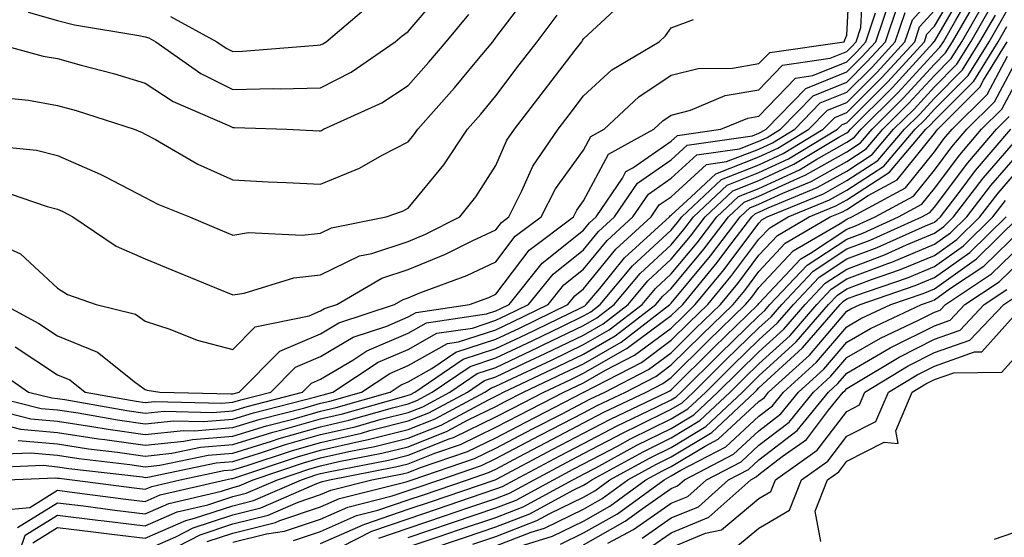
# Model space of a CAD drawing. Units: inches. Extents: x 1000163 to 1002803, y 7242458 to 7245098.
# Drawn here: x 1000914 to 1001026, y 7244505 to 7244564 of the extents above; entities that cross this region are included whole.
import ezdxf

# ---------------------------------------------------------------- set-up
doc = ezdxf.new("R2010")
doc.units = ezdxf.units.IN
doc.header["$MEASUREMENT"] = 0
doc.layers.add('Contour_10007242', color=7, linetype='Continuous', true_color=0x061411)

msp = doc.modelspace()

# ---------------------------------------------------------------- linework, layer by layer
at = {"layer": 'Contour_10007242'}
for points in [[(1000911.91, 7244531.92, 3071), (1000915.9, 7244529.77, 3071), (1000918.05, 7244528.34, 3071), (1000922.6, 7244526.47, 3071), (1000926.95, 7244523.02, 3071), (1000928.05, 7244522.23, 3071), (1000928.28, 7244522.15, 3071), (1000929.72, 7244521.92, 3071), (1000937.84, 7244521.71, 3071), (1000938.05, 7244521.72, 3071), (1000938.2, 7244521.77, 3071), (1000938.77, 7244521.92, 3071), (1000943.39, 7244526.58, 3071), (1000948.05, 7244528.59, 3071), (1000950.14, 7244529.83, 3071), (1000956.47, 7244531.92, 3071), (1000957.46, 7244532.51, 3071), (1000958.05, 7244532.7, 3071), (1000959.37, 7244533.24, 3071), (1000964.73, 7244535.24, 3071), (1000968.05, 7244536.79, 3071), (1000970.26, 7244539.71, 3071), (1000973.2, 7244541.92, 3071), (1000974.84, 7244545.13, 3071), (1000978.05, 7244549.52, 3071), (1000978.88, 7244551.09, 3071), (1000980.39, 7244551.92, 3071), (1000984.33, 7244555.64, 3071), (1000988.05, 7244558.08, 3071), (1000991.1, 7244558.87, 3071), (1000995.02, 7244558.89, 3071), (1000998.05, 7244559.42, 3071), (1000999.27, 7244560.7, 3071), (1001007.76, 7244561.92, 3071), (1001007.84, 7244562.13, 3071), (1001008.05, 7244562.67, 3071), (1001008.52, 7244571.45, 3071)], [(1000913.23, 7244527.1, 3070), (1000918.05, 7244523.89, 3070), (1000919.46, 7244523.33, 3070), (1000921.21, 7244521.92, 3070), (1000927.02, 7244520.89, 3070), (1000928.05, 7244520.75, 3070), (1000929.11, 7244520.86, 3070), (1000936.79, 7244520.66, 3070), (1000938.05, 7244520.76, 3070), (1000938.94, 7244521.03, 3070), (1000942.38, 7244521.92, 3070), (1000945.2, 7244524.77, 3070), (1000948.05, 7244526, 3070), (1000951.76, 7244528.21, 3070), (1000955.6, 7244529.47, 3070), (1000958.05, 7244530.51, 3070), (1000958.95, 7244531.02, 3070), (1000965.04, 7244531.92, 3070), (1000967.23, 7244532.74, 3070), (1000968.05, 7244533.12, 3070), (1000971.84, 7244538.13, 3070), (1000976.89, 7244541.92, 3070), (1000977.28, 7244542.69, 3070), (1000978.05, 7244543.74, 3070), (1000980.88, 7244549.09, 3070), (1000986.04, 7244551.92, 3070), (1000987.07, 7244552.9, 3070), (1000988.05, 7244553.53, 3070), (1000990.24, 7244554.11, 3070), (1000994.21, 7244555.76, 3070), (1000998.05, 7244556.42, 3070), (1001000.74, 7244559.23, 3070), (1001006.15, 7244560.02, 3070), (1001008.05, 7244560.79, 3070), (1001008.62, 7244561.35, 3070), (1001009.13, 7244561.92, 3070), (1001009.68, 7244563.55, 3070), (1001010.02, 7244569.95, 3070)], [(1000909.42, 7244513.29, 3063), (1000916.4, 7244513.57, 3063), (1000918.05, 7244513.41, 3063), (1000919.35, 7244513.22, 3063), (1000927.73, 7244512.24, 3063), (1000928.05, 7244512.19, 3063), (1000928.35, 7244512.22, 3063), (1000936.13, 7244513.84, 3063), (1000938.05, 7244514.01, 3063), (1000941.07, 7244514.94, 3063), (1000944.04, 7244515.93, 3063), (1000948.05, 7244517.09, 3063), (1000951.99, 7244517.98, 3063), (1000954.95, 7244518.82, 3063), (1000958.05, 7244519.61, 3063), (1000959.71, 7244520.26, 3063), (1000962.8, 7244521.92, 3063), (1000965.92, 7244524.05, 3063), (1000968.05, 7244524.74, 3063), (1000972.91, 7244527.06, 3063), (1000973.44, 7244527.31, 3063), (1000978.05, 7244529.53, 3063), (1000979.57, 7244530.4, 3063), (1000981.54, 7244531.92, 3063), (1000984.5, 7244535.47, 3063), (1000988.05, 7244538.75, 3063), (1000989.49, 7244540.48, 3063), (1000990.59, 7244541.92, 3063), (1000994.42, 7244545.55, 3063), (1000998.05, 7244546.97, 3063), (1001001.43, 7244548.54, 3063), (1001007.01, 7244551.92, 3063), (1001007.52, 7244552.45, 3063), (1001008.05, 7244552.66, 3063), (1001012.69, 7244557.28, 3063), (1001016.93, 7244561.92, 3063), (1001017.21, 7244562.76, 3063), (1001018.05, 7244563.7, 3063), (1001021.09, 7244568.88, 3063)], [(1000929.06, 7244502.93, 3056), (1000934.32, 7244505.65, 3056), (1000938.05, 7244506.88, 3056), (1000942.08, 7244507.89, 3056), (1000945.5, 7244509.37, 3056), (1000948.05, 7244510.23, 3056), (1000949.22, 7244510.75, 3056), (1000953.89, 7244511.92, 3056), (1000957.38, 7244512.59, 3056), (1000958.05, 7244512.76, 3056), (1000959.45, 7244513.32, 3056), (1000964.82, 7244515.15, 3056), (1000968.05, 7244516.71, 3056), (1000971.46, 7244518.51, 3056), (1000978.01, 7244521.88, 3056), (1000978.05, 7244521.9, 3056), (1000978.06, 7244521.91, 3056), (1000978.09, 7244521.92, 3056), (1000984.65, 7244525.32, 3056), (1000988.05, 7244527.84, 3056), (1000990.1, 7244529.87, 3056), (1000992.22, 7244531.92, 3056), (1000994.85, 7244535.12, 3056), (1000998.05, 7244539.37, 3056), (1000999.28, 7244540.69, 3056), (1001001.38, 7244541.92, 3056), (1001006.11, 7244543.86, 3056), (1001008.05, 7244544.97, 3056), (1001012.27, 7244547.7, 3056), (1001015.87, 7244551.92, 3056), (1001016.97, 7244553, 3056), (1001018.05, 7244554.21, 3056), (1001021.9, 7244558.07, 3056), (1001024.29, 7244561.92, 3056), (1001025.67, 7244564.3, 3056), (1001028.05, 7244568.58, 3056)], [(1000911.52, 7244508.45, 3061), (1000914.9, 7244508.77, 3061), (1000918.05, 7244510.72, 3061), (1000919.42, 7244510.55, 3061), (1000925.84, 7244509.71, 3061), (1000928.05, 7244509.45, 3061), (1000929.77, 7244510.2, 3061), (1000937.22, 7244511.92, 3061), (1000937.9, 7244512.07, 3061), (1000938.05, 7244512.08, 3061), (1000938.27, 7244512.14, 3061), (1000945.42, 7244514.55, 3061), (1000948.05, 7244515.3, 3061), (1000952.42, 7244516.3, 3061), (1000953.47, 7244516.5, 3061), (1000958.05, 7244517.65, 3061), (1000961.11, 7244518.86, 3061), (1000966.79, 7244521.92, 3061), (1000967.54, 7244522.43, 3061), (1000968.05, 7244522.59, 3061), (1000969.34, 7244523.21, 3061), (1000974.39, 7244525.58, 3061), (1000978.05, 7244527.35, 3061), (1000980.95, 7244529.02, 3061), (1000984.72, 7244531.92, 3061), (1000986.23, 7244533.74, 3061), (1000988.05, 7244535.42, 3061), (1000991, 7244538.97, 3061), (1000993.25, 7244541.92, 3061), (1000995.71, 7244544.26, 3061), (1000998.05, 7244545.17, 3061), (1001002.66, 7244547.31, 3061), (1001004.64, 7244548.51, 3061), (1001008.05, 7244550.44, 3061), (1001008.95, 7244551.02, 3061), (1001009.72, 7244551.92, 3061), (1001013.9, 7244556.07, 3061), (1001018.05, 7244560.65, 3061), (1001018.68, 7244561.29, 3061), (1001019.08, 7244561.92, 3061), (1001020.49, 7244564.36, 3061), (1001022.38, 7244567.59, 3061)], [(1000911.68, 7244555.55, 3075), (1000914.74, 7244555.23, 3075), (1000918.05, 7244554.65, 3075), (1000920.19, 7244554.06, 3075), (1000926.79, 7244551.92, 3075), (1000927.7, 7244551.57, 3075), (1000928.05, 7244551.38, 3075), (1000929.21, 7244550.76, 3075), (1000934.07, 7244547.94, 3075), (1000938.05, 7244546.14, 3075), (1000942.07, 7244545.94, 3075), (1000944.13, 7244545.84, 3075), (1000948.05, 7244545.64, 3075), (1000952.48, 7244547.49, 3075), (1000955.09, 7244548.96, 3075), (1000958.05, 7244550.47, 3075), (1000958.69, 7244551.28, 3075), (1000959.13, 7244551.92, 3075), (1000963.32, 7244556.65, 3075), (1000965.86, 7244559.73, 3075), (1000967.68, 7244561.92, 3075), (1000968.05, 7244562.38, 3075), (1000972.16, 7244567.81, 3075)], [(1000912.28, 7244511.92, 3062), (1000917.83, 7244512.14, 3062), (1000918.05, 7244512.12, 3062), (1000918.23, 7244512.1, 3062), (1000919.71, 7244511.92, 3062), (1000927.08, 7244510.95, 3062), (1000928.05, 7244510.85, 3062), (1000928.8, 7244511.17, 3062), (1000932.05, 7244511.92, 3062), (1000937.01, 7244512.96, 3062), (1000938.05, 7244513.04, 3062), (1000939.67, 7244513.54, 3062), (1000944.73, 7244515.24, 3062), (1000948.05, 7244516.19, 3062), (1000952.72, 7244517.25, 3062), (1000953.66, 7244517.53, 3062), (1000958.05, 7244518.63, 3062), (1000960.4, 7244519.57, 3062), (1000964.79, 7244521.92, 3062), (1000966.73, 7244523.24, 3062), (1000968.05, 7244523.67, 3062), (1000971.39, 7244525.26, 3062), (1000973.65, 7244526.32, 3062), (1000978.05, 7244528.44, 3062), (1000980.26, 7244529.71, 3062), (1000983.13, 7244531.92, 3062), (1000985.36, 7244534.61, 3062), (1000988.05, 7244537.08, 3062), (1000990.25, 7244539.72, 3062), (1000991.92, 7244541.92, 3062), (1000995.06, 7244544.91, 3062), (1000998.05, 7244546.07, 3062), (1001002.04, 7244547.93, 3062), (1001007.15, 7244551.02, 3062), (1001008.05, 7244551.53, 3062), (1001008.28, 7244551.69, 3062), (1001008.49, 7244551.92, 3062), (1001013.28, 7244556.69, 3062), (1001017.89, 7244561.76, 3062), (1001018.04, 7244561.93, 3062), (1001018.05, 7244561.94, 3062), (1001021.73, 7244568.24, 3062)], [(1000914.7, 7244565.27, 3077), (1000918.05, 7244564.33, 3077), (1000919.98, 7244563.85, 3077), (1000927.33, 7244562.64, 3077), (1000928.05, 7244562.49, 3077), (1000928.47, 7244562.34, 3077), (1000929.25, 7244561.92, 3077), (1000934.41, 7244558.28, 3077), (1000938.05, 7244556.45, 3077), (1000942.69, 7244556.56, 3077), (1000943.43, 7244556.54, 3077), (1000948.05, 7244556.67, 3077), (1000951.53, 7244558.44, 3077), (1000956.55, 7244561.92, 3077), (1000957.37, 7244562.6, 3077), (1000958.05, 7244563.09, 3077), (1000962.09, 7244567.88, 3077)], [(1000908.79, 7244521.92, 3068), (1000916.2, 7244520.07, 3068), (1000918.05, 7244519.9, 3068), (1000920.42, 7244519.55, 3068), (1000924.89, 7244518.76, 3068), (1000928.05, 7244518.31, 3068), (1000931.33, 7244518.64, 3068), (1000934.69, 7244518.56, 3068), (1000938.05, 7244518.83, 3068), (1000940.41, 7244519.56, 3068), (1000947.51, 7244521.38, 3068), (1000948.05, 7244521.54, 3068), (1000948.36, 7244521.61, 3068), (1000949.45, 7244521.92, 3068), (1000954.62, 7244525.35, 3068), (1000958.05, 7244526.8, 3068), (1000961.32, 7244528.65, 3068), (1000965.37, 7244529.24, 3068), (1000968.05, 7244530.12, 3068), (1000969.27, 7244530.7, 3068), (1000971.78, 7244531.92, 3068), (1000974.57, 7244535.4, 3068), (1000978.05, 7244538.17, 3068), (1000979.73, 7244540.24, 3068), (1000981.58, 7244541.92, 3068), (1000984.19, 7244545.78, 3068), (1000988.05, 7244548.44, 3068), (1000989.87, 7244550.1, 3068), (1000997.32, 7244551.19, 3068), (1000998.05, 7244551.47, 3068), (1000998.35, 7244551.62, 3068), (1000998.86, 7244551.92, 3068), (1001003.39, 7244556.58, 3068), (1001008.05, 7244558.46, 3068), (1001009.78, 7244560.19, 3068), (1001011.36, 7244561.92, 3068), (1001013.03, 7244566.9, 3068)], [(1000911.17, 7244545.04, 3073), (1000916.86, 7244543.11, 3073), (1000918.05, 7244542.82, 3073), (1000918.67, 7244542.55, 3073), (1000919.8, 7244541.92, 3073), (1000924.73, 7244538.6, 3073), (1000928.05, 7244537.13, 3073), (1000931.73, 7244535.6, 3073), (1000936.19, 7244533.78, 3073), (1000938.05, 7244533.01, 3073), (1000939.35, 7244533.22, 3073), (1000944.99, 7244534.98, 3073), (1000948.05, 7244535.32, 3073), (1000952.49, 7244537.48, 3073), (1000953.89, 7244537.76, 3073), (1000958.05, 7244539.13, 3073), (1000960.03, 7244539.94, 3073), (1000963.94, 7244541.92, 3073), (1000965.76, 7244544.21, 3073), (1000968.05, 7244547.77, 3073), (1000969.31, 7244550.66, 3073), (1000970.18, 7244551.92, 3073), (1000973.57, 7244556.4, 3073), (1000977.07, 7244560.94, 3073), (1000977.83, 7244561.92, 3073), (1000977.92, 7244562.05, 3073), (1000978.05, 7244562.23, 3073), (1000983.05, 7244566.92, 3073)], [(1000913.09, 7244501.92, 3059), (1000914.37, 7244505.6, 3059), (1000918.05, 7244507.89, 3059), (1000922.65, 7244507.32, 3059), (1000923.36, 7244507.23, 3059), (1000928.05, 7244506.67, 3059), (1000931.7, 7244508.27, 3059), (1000935.2, 7244509.07, 3059), (1000938.05, 7244510.01, 3059), (1000939.58, 7244510.39, 3059), (1000943.12, 7244511.92, 3059), (1000946.81, 7244513.16, 3059), (1000948.05, 7244513.51, 3059), (1000950.12, 7244513.99, 3059), (1000955.03, 7244514.94, 3059), (1000958.05, 7244515.69, 3059), (1000962.5, 7244517.47, 3059), (1000964.88, 7244518.75, 3059), (1000968.05, 7244520.29, 3059), (1000969.11, 7244520.86, 3059), (1000971.19, 7244521.92, 3059), (1000975.85, 7244524.12, 3059), (1000978.05, 7244525.17, 3059), (1000982.34, 7244527.63, 3059), (1000987.89, 7244531.92, 3059), (1000987.96, 7244532.01, 3059), (1000988.05, 7244532.08, 3059), (1000992.51, 7244537.46, 3059), (1000995.9, 7244541.92, 3059), (1000997.01, 7244542.96, 3059), (1000998.05, 7244543.38, 3059), (1001000.76, 7244544.63, 3059), (1001004.01, 7244545.96, 3059), (1001008.05, 7244548.25, 3059), (1001010.28, 7244549.69, 3059), (1001012.18, 7244551.92, 3059), (1001015.12, 7244554.85, 3059), (1001018.05, 7244558.07, 3059), (1001019.97, 7244560, 3059), (1001021.17, 7244561.92, 3059), (1001023.68, 7244566.29, 3059)], [(1000913.49, 7244506.48, 3060), (1000918.05, 7244509.3, 3060), (1000921.03, 7244508.94, 3060), (1000924.6, 7244508.47, 3060), (1000928.05, 7244508.05, 3060), (1000930.74, 7244509.23, 3060), (1000936.75, 7244510.62, 3060), (1000938.05, 7244511.04, 3060), (1000938.75, 7244511.22, 3060), (1000940.36, 7244511.92, 3060), (1000946.12, 7244513.85, 3060), (1000948.05, 7244514.41, 3060), (1000951.27, 7244515.14, 3060), (1000954.25, 7244515.72, 3060), (1000958.05, 7244516.67, 3060), (1000961.8, 7244518.17, 3060), (1000967.19, 7244521.06, 3060), (1000968.05, 7244521.48, 3060), (1000968.34, 7244521.63, 3060), (1000968.9, 7244521.92, 3060), (1000975.12, 7244524.85, 3060), (1000978.05, 7244526.27, 3060), (1000981.64, 7244528.33, 3060), (1000986.3, 7244531.92, 3060), (1000987.1, 7244532.87, 3060), (1000988.05, 7244533.75, 3060), (1000991.75, 7244538.22, 3060), (1000994.57, 7244541.92, 3060), (1000996.36, 7244543.61, 3060), (1000998.05, 7244544.27, 3060), (1001002.43, 7244546.3, 3060), (1001003.3, 7244546.67, 3060), (1001008.05, 7244549.34, 3060), (1001009.61, 7244550.36, 3060), (1001010.95, 7244551.92, 3060), (1001014.51, 7244555.46, 3060), (1001018.05, 7244559.36, 3060), (1001019.33, 7244560.64, 3060), (1001020.12, 7244561.92, 3060), (1001022.96, 7244566.83, 3060)], [(1000913.55, 7244516.42, 3065), (1000918.05, 7244516.01, 3065), (1000921.6, 7244515.47, 3065), (1000924.88, 7244515.09, 3065), (1000928.05, 7244514.63, 3065), (1000931.09, 7244514.96, 3065), (1000934.34, 7244515.63, 3065), (1000938.05, 7244515.93, 3065), (1000942.62, 7244517.35, 3065), (1000943.77, 7244517.64, 3065), (1000948.05, 7244518.86, 3065), (1000950.54, 7244519.43, 3065), (1000957.56, 7244521.43, 3065), (1000958.05, 7244521.56, 3065), (1000958.31, 7244521.66, 3065), (1000958.79, 7244521.92, 3065), (1000964.3, 7244525.67, 3065), (1000968.05, 7244526.9, 3065), (1000971.46, 7244528.51, 3065), (1000977.65, 7244531.52, 3065), (1000978.05, 7244531.71, 3065), (1000978.19, 7244531.78, 3065), (1000978.35, 7244531.92, 3065), (1000979.89, 7244533.76, 3065), (1000982.72, 7244537.25, 3065), (1000987.85, 7244541.92, 3065), (1000987.93, 7244542.04, 3065), (1000988.05, 7244542.12, 3065), (1000990.33, 7244544.2, 3065), (1000993.12, 7244546.85, 3065), (1000998.05, 7244548.78, 3065), (1001000.2, 7244549.77, 3065), (1001003.75, 7244551.92, 3065), (1001005.87, 7244554.1, 3065), (1001008.05, 7244554.99, 3065), (1001011.53, 7244558.44, 3065), (1001014.7, 7244561.92, 3065), (1001015.54, 7244564.43, 3065), (1001018.05, 7244567.21, 3065)], [(1000930.93, 7244564.8, 3078), (1000936.23, 7244561.92, 3078), (1000937.3, 7244561.17, 3078), (1000938.05, 7244560.79, 3078), (1000939.15, 7244560.82, 3078), (1000947.66, 7244561.53, 3078), (1000948.05, 7244561.54, 3078), (1000948.3, 7244561.67, 3078), (1000948.67, 7244561.92, 3078), (1000953.76, 7244566.21, 3078)], [(1000909.78, 7244520.19, 3067), (1000915.01, 7244518.88, 3067), (1000918.05, 7244518.61, 3067), (1000921.96, 7244518.01, 3067), (1000923.81, 7244517.68, 3067), (1000928.05, 7244517.09, 3067), (1000932.43, 7244517.54, 3067), (1000933.64, 7244517.51, 3067), (1000938.05, 7244517.87, 3067), (1000941.15, 7244518.82, 3067), (1000946.27, 7244520.14, 3067), (1000948.05, 7244520.65, 3067), (1000949.09, 7244520.88, 3067), (1000952.72, 7244521.92, 3067), (1000955.93, 7244524.04, 3067), (1000958.05, 7244524.95, 3067), (1000962.51, 7244527.46, 3067), (1000963.78, 7244527.65, 3067), (1000968.05, 7244529.05, 3067), (1000970, 7244529.97, 3067), (1000974.02, 7244531.92, 3067), (1000975.81, 7244534.16, 3067), (1000978.05, 7244535.94, 3067), (1000980.73, 7244539.24, 3067), (1000983.67, 7244541.92, 3067), (1000985.44, 7244544.53, 3067), (1000988.05, 7244546.33, 3067), (1000990.97, 7244549, 3067), (1000995.83, 7244549.7, 3067), (1000998.05, 7244550.57, 3067), (1000998.97, 7244551, 3067), (1001000.49, 7244551.92, 3067), (1001004.22, 7244555.75, 3067), (1001008.05, 7244557.31, 3067), (1001010.36, 7244559.61, 3067), (1001012.47, 7244561.92, 3067), (1001013.87, 7244566.1, 3067)], [(1000910.4, 7244561.92, 3076), (1000916.41, 7244560.28, 3076), (1000918.05, 7244560, 3076), (1000920.74, 7244559.23, 3076), (1000924.42, 7244558.29, 3076), (1000928.05, 7244557.2, 3076), (1000931.23, 7244555.1, 3076), (1000937.67, 7244552.3, 3076), (1000938.05, 7244552.12, 3076), (1000938.25, 7244552.12, 3076), (1000944.21, 7244551.92, 3076), (1000947.89, 7244551.76, 3076), (1000948.05, 7244551.75, 3076), (1000948.17, 7244551.8, 3076), (1000948.37, 7244551.92, 3076), (1000955.02, 7244554.95, 3076), (1000958.05, 7244556.92, 3076), (1000960.4, 7244559.57, 3076), (1000962.36, 7244561.92, 3076), (1000964.95, 7244565.02, 3076)], [(1000910.78, 7244524.65, 3069), (1000914.75, 7244521.92, 3069), (1000917.39, 7244521.26, 3069), (1000918.05, 7244521.2, 3069), (1000918.9, 7244521.07, 3069), (1000925.95, 7244519.82, 3069), (1000928.05, 7244519.53, 3069), (1000930.22, 7244519.75, 3069), (1000935.74, 7244519.61, 3069), (1000938.05, 7244519.8, 3069), (1000939.67, 7244520.3, 3069), (1000945.99, 7244521.92, 3069), (1000947.01, 7244522.96, 3069), (1000948.05, 7244523.4, 3069), (1000951.71, 7244525.58, 3069), (1000953.32, 7244526.65, 3069), (1000958.05, 7244528.66, 3069), (1000960.14, 7244529.83, 3069), (1000966.98, 7244530.85, 3069), (1000968.05, 7244531.2, 3069), (1000968.54, 7244531.43, 3069), (1000969.55, 7244531.92, 3069), (1000973.34, 7244536.63, 3069), (1000978.05, 7244540.4, 3069), (1000978.73, 7244541.24, 3069), (1000979.49, 7244541.92, 3069), (1000982.48, 7244546.35, 3069), (1000982.87, 7244547.1, 3069), (1000983.65, 7244547.52, 3069), (1000988.05, 7244550.56, 3069), (1000988.76, 7244551.21, 3069), (1000993.68, 7244551.92, 3069), (1000996.77, 7244553.2, 3069), (1000998.05, 7244553.42, 3069), (1001002.2, 7244557.77, 3069), (1001004.19, 7244558.06, 3069), (1001008.05, 7244559.63, 3069), (1001009.2, 7244560.77, 3069), (1001010.25, 7244561.92, 3069), (1001011.35, 7244565.22, 3069)], [(1000910.97, 7244514.84, 3064), (1000914.97, 7244515, 3064), (1000918.05, 7244514.71, 3064), (1000920.48, 7244514.35, 3064), (1000926.3, 7244513.67, 3064), (1000928.05, 7244513.41, 3064), (1000929.72, 7244513.59, 3064), (1000935.23, 7244514.74, 3064), (1000938.05, 7244514.97, 3064), (1000942.46, 7244516.33, 3064), (1000943.34, 7244516.63, 3064), (1000948.05, 7244517.97, 3064), (1000951.26, 7244518.71, 3064), (1000956.26, 7244520.13, 3064), (1000958.05, 7244520.58, 3064), (1000959.01, 7244520.96, 3064), (1000960.79, 7244521.92, 3064), (1000965.11, 7244524.86, 3064), (1000968.05, 7244525.82, 3064), (1000972.18, 7244527.79, 3064), (1000975.55, 7244529.42, 3064), (1000978.05, 7244530.62, 3064), (1000978.88, 7244531.09, 3064), (1000979.94, 7244531.92, 3064), (1000983.64, 7244536.33, 3064), (1000988.05, 7244540.41, 3064), (1000988.73, 7244541.24, 3064), (1000989.26, 7244541.92, 3064), (1000993.77, 7244546.2, 3064), (1000998.05, 7244547.87, 3064), (1001000.81, 7244549.16, 3064), (1001005.37, 7244551.92, 3064), (1001006.69, 7244553.28, 3064), (1001008.05, 7244553.82, 3064), (1001012.11, 7244557.86, 3064), (1001015.81, 7244561.92, 3064), (1001016.37, 7244563.6, 3064), (1001018.05, 7244565.46, 3064)], [(1000911.76, 7244518.21, 3066), (1000913.82, 7244517.69, 3066), (1000918.05, 7244517.31, 3066), (1000922.73, 7244516.6, 3066), (1000923.45, 7244516.52, 3066), (1000928.05, 7244515.87, 3066), (1000932.44, 7244516.31, 3066), (1000933.45, 7244516.52, 3066), (1000938.05, 7244516.9, 3066), (1000941.89, 7244518.08, 3066), (1000945.02, 7244518.89, 3066), (1000948.05, 7244519.75, 3066), (1000949.81, 7244520.16, 3066), (1000955.99, 7244521.92, 3066), (1000957.23, 7244522.74, 3066), (1000958.05, 7244523.09, 3066), (1000960.74, 7244524.61, 3066), (1000963.49, 7244526.48, 3066), (1000968.05, 7244527.97, 3066), (1000970.73, 7244529.24, 3066), (1000976.24, 7244531.92, 3066), (1000977.05, 7244532.92, 3066), (1000978.05, 7244533.72, 3066), (1000981.72, 7244538.25, 3066), (1000985.76, 7244541.92, 3066), (1000986.68, 7244543.29, 3066), (1000988.05, 7244544.22, 3066), (1000992.06, 7244547.91, 3066), (1000994.36, 7244548.23, 3066), (1000998.05, 7244549.67, 3066), (1000999.58, 7244550.39, 3066), (1001002.12, 7244551.92, 3066), (1001005.04, 7244554.93, 3066), (1001008.05, 7244556.15, 3066), (1001010.95, 7244559.02, 3066), (1001013.59, 7244561.92, 3066), (1001014.71, 7244565.26, 3066)], [(1000915.25, 7244504.72, 3058), (1000918.05, 7244506.47, 3058), (1000922.1, 7244505.97, 3058), (1000924.24, 7244505.73, 3058), (1000928.05, 7244505.27, 3058), (1000932.68, 7244507.29, 3058), (1000933.66, 7244507.53, 3058), (1000938.05, 7244508.96, 3058), (1000940.41, 7244509.56, 3058), (1000945.87, 7244511.92, 3058), (1000947.5, 7244512.47, 3058), (1000948.05, 7244512.62, 3058), (1000948.97, 7244512.84, 3058), (1000955.81, 7244514.16, 3058), (1000958.05, 7244514.71, 3058), (1000962.71, 7244516.58, 3058), (1000963.22, 7244516.75, 3058), (1000968.05, 7244519.1, 3058), (1000969.9, 7244520.07, 3058), (1000973.5, 7244521.92, 3058), (1000976.59, 7244523.38, 3058), (1000978.05, 7244524.08, 3058), (1000983.03, 7244526.94, 3058), (1000983.18, 7244527.05, 3058), (1000988.05, 7244530.65, 3058), (1000988.68, 7244531.29, 3058), (1000989.35, 7244531.92, 3058), (1000993.27, 7244536.7, 3058), (1000994.63, 7244538.5, 3058), (1000997.24, 7244541.92, 3058), (1000997.65, 7244542.32, 3058), (1000998.05, 7244542.47, 3058), (1000999.08, 7244542.95, 3058), (1001004.7, 7244545.27, 3058), (1001008.05, 7244547.15, 3058), (1001010.94, 7244549.03, 3058), (1001013.41, 7244551.92, 3058), (1001015.74, 7244554.23, 3058), (1001018.05, 7244556.78, 3058), (1001020.62, 7244559.35, 3058), (1001022.21, 7244561.92, 3058), (1001024.35, 7244565.62, 3058)], [(1000909.88, 7244550.09, 3074), (1000915.66, 7244549.53, 3074), (1000918.05, 7244548.94, 3074), (1000922.93, 7244546.8, 3074), (1000923.44, 7244546.53, 3074), (1000928.05, 7244544.15, 3074), (1000929.5, 7244543.37, 3074), (1000933.1, 7244541.92, 3074), (1000936.59, 7244540.46, 3074), (1000938.05, 7244539.85, 3074), (1000939.84, 7244540.13, 3074), (1000945.96, 7244539.83, 3074), (1000948.05, 7244540.06, 3074), (1000949.3, 7244540.67, 3074), (1000955.53, 7244541.92, 3074), (1000957.4, 7244542.57, 3074), (1000958.05, 7244542.92, 3074), (1000962.1, 7244547.87, 3074), (1000964.81, 7244551.92, 3074), (1000966.33, 7244553.64, 3074), (1000968.05, 7244555.72, 3074), (1000970.71, 7244559.26, 3074), (1000972.76, 7244561.92, 3074), (1000975.02, 7244564.95, 3074)], [(1000911.01, 7244538.96, 3072), (1000913.82, 7244537.69, 3072), (1000918.05, 7244533.78, 3072), (1000919.2, 7244533.07, 3072), (1000922.47, 7244531.92, 3072), (1000926.94, 7244530.81, 3072), (1000928.05, 7244530.02, 3072), (1000930.87, 7244529.1, 3072), (1000933.97, 7244527.84, 3072), (1000938.05, 7244526.8, 3072), (1000940.59, 7244529.38, 3072), (1000946.76, 7244530.63, 3072), (1000948.05, 7244531.19, 3072), (1000948.51, 7244531.46, 3072), (1000949.91, 7244531.92, 3072), (1000955.04, 7244534.93, 3072), (1000958.05, 7244535.91, 3072), (1000962.31, 7244537.66, 3072), (1000965.32, 7244539.19, 3072), (1000968.05, 7244540.46, 3072), (1000968.67, 7244541.3, 3072), (1000969.51, 7244541.92, 3072), (1000971.02, 7244544.89, 3072), (1000972.26, 7244547.71, 3072), (1000975.15, 7244551.92, 3072), (1000976.39, 7244553.58, 3072), (1000978.05, 7244555.72, 3072), (1000981.25, 7244558.72, 3072), (1000986.66, 7244561.92, 3072), (1000987.39, 7244562.58, 3072), (1000988.05, 7244563.5, 3072), (1000990.57, 7244564.44, 3072)], [(1000928.05, 7244503.88, 3057), (1000931.54, 7244505.41, 3057), (1000933.53, 7244506.44, 3057), (1000938.05, 7244507.92, 3057), (1000941.25, 7244508.72, 3057), (1000947.61, 7244511.48, 3057), (1000948.05, 7244511.63, 3057), (1000948.26, 7244511.71, 3057), (1000949.07, 7244511.92, 3057), (1000956.59, 7244513.38, 3057), (1000958.05, 7244513.74, 3057), (1000961.08, 7244514.95, 3057), (1000964.02, 7244515.95, 3057), (1000968.05, 7244517.91, 3057), (1000970.68, 7244519.29, 3057), (1000975.79, 7244521.92, 3057), (1000977.33, 7244522.64, 3057), (1000978.05, 7244522.99, 3057), (1000980.56, 7244524.43, 3057), (1000983.84, 7244526.13, 3057), (1000988.05, 7244529.24, 3057), (1000989.4, 7244530.57, 3057), (1000990.78, 7244531.92, 3057), (1000994.07, 7244535.9, 3057), (1000998.05, 7244541.21, 3057), (1000998.39, 7244541.58, 3057), (1000998.98, 7244541.92, 3057), (1001005.4, 7244544.57, 3057), (1001008.05, 7244546.06, 3057), (1001011.6, 7244548.37, 3057), (1001014.64, 7244551.92, 3057), (1001016.35, 7244553.62, 3057), (1001018.05, 7244555.49, 3057), (1001021.25, 7244558.72, 3057), (1001023.25, 7244561.92, 3057), (1001025.01, 7244564.96, 3057)], [(1000935.1, 7244504.87, 3055), (1000938.05, 7244505.84, 3055), (1000942.91, 7244507.06, 3055), (1000943.39, 7244507.26, 3055), (1000948.05, 7244508.83, 3055), (1000950.2, 7244509.77, 3055), (1000957.83, 7244511.7, 3055), (1000958.05, 7244511.77, 3055), (1000958.16, 7244511.81, 3055), (1000958.49, 7244511.92, 3055), (1000965.62, 7244514.35, 3055), (1000968.05, 7244515.52, 3055), (1000972.23, 7244517.74, 3055), (1000975.59, 7244519.46, 3055), (1000978.05, 7244520.74, 3055), (1000978.82, 7244521.15, 3055), (1000980.46, 7244521.92, 3055), (1000985.46, 7244524.51, 3055), (1000988.05, 7244526.42, 3055), (1000990.8, 7244529.17, 3055), (1000993.66, 7244531.92, 3055), (1000995.64, 7244534.33, 3055), (1000998.05, 7244537.54, 3055), (1001000.17, 7244539.8, 3055), (1001003.77, 7244541.92, 3055), (1001006.8, 7244543.17, 3055), (1001008.05, 7244543.87, 3055), (1001012.93, 7244547.04, 3055), (1001017.09, 7244551.92, 3055), (1001017.57, 7244552.4, 3055), (1001018.05, 7244552.92, 3055), (1001022.54, 7244557.43, 3055), (1001025.34, 7244561.92, 3055), (1001026.33, 7244563.64, 3055)], [(1000938.05, 7244504.79, 3054), (1000941.89, 7244505.76, 3054), (1000943.93, 7244506.04, 3054), (1000948.05, 7244507.43, 3054), (1000951.17, 7244508.8, 3054), (1000956.2, 7244510.07, 3054), (1000958.05, 7244510.7, 3054), (1000958.97, 7244511, 3054), (1000961.64, 7244511.92, 3054), (1000966.42, 7244513.55, 3054), (1000968.05, 7244514.34, 3054), (1000973.01, 7244516.96, 3054), (1000973.18, 7244517.05, 3054), (1000978.05, 7244519.57, 3054), (1000979.59, 7244520.38, 3054), (1000982.84, 7244521.92, 3054), (1000986.27, 7244523.7, 3054), (1000988.05, 7244525.02, 3054), (1000991.52, 7244528.45, 3054), (1000995.09, 7244531.92, 3054), (1000996.43, 7244533.54, 3054), (1000998.05, 7244535.7, 3054), (1001001.05, 7244538.92, 3054), (1001006.17, 7244541.92, 3054), (1001007.5, 7244542.47, 3054), (1001008.05, 7244542.78, 3054), (1001010.5, 7244544.37, 3054), (1001013.81, 7244546.16, 3054), (1001018.05, 7244551.45, 3054), (1001018.26, 7244551.71, 3054), (1001018.43, 7244551.92, 3054), (1001023.23, 7244556.74, 3054), (1001023.64, 7244557.51, 3054), (1001026.37, 7244561.92, 3054)], [(1000948.05, 7244504.63, 3052), (1000952.9, 7244506.77, 3052), (1000953.1, 7244506.87, 3052), (1000958.05, 7244508.55, 3052), (1000960.57, 7244509.4, 3052), (1000967.95, 7244511.92, 3052), (1000968.02, 7244511.95, 3052), (1000968.05, 7244511.96, 3052), (1000968.13, 7244512, 3052), (1000974.54, 7244515.43, 3052), (1000978.05, 7244517.23, 3052), (1000981.12, 7244518.85, 3052), (1000987.57, 7244521.92, 3052), (1000987.88, 7244522.09, 3052), (1000988.05, 7244522.2, 3052), (1000992.92, 7244527.05, 3052), (1000997.96, 7244531.92, 3052), (1000998.05, 7244532.03, 3052), (1001002.83, 7244537.14, 3052), (1001003.91, 7244537.78, 3052), (1001008.05, 7244540.53, 3052), (1001009.06, 7244540.91, 3052), (1001011.29, 7244541.92, 3052), (1001015.68, 7244544.29, 3052), (1001018.05, 7244547.25, 3052), (1001020.05, 7244549.92, 3052), (1001021.77, 7244551.92, 3052), (1001024.91, 7244555.06, 3052), (1001028.05, 7244560.97, 3052)], [(1000944.97, 7244505, 3053), (1000948.05, 7244506.03, 3053), (1000952.13, 7244507.84, 3053), (1000954.58, 7244508.45, 3053), (1000958.05, 7244509.63, 3053), (1000959.77, 7244510.2, 3053), (1000964.8, 7244511.92, 3053), (1000967.22, 7244512.75, 3053), (1000968.05, 7244513.15, 3053), (1000970.66, 7244514.53, 3053), (1000973.78, 7244516.19, 3053), (1000978.05, 7244518.4, 3053), (1000980.35, 7244519.62, 3053), (1000985.2, 7244521.92, 3053), (1000987.07, 7244522.9, 3053), (1000988.05, 7244523.61, 3053), (1000992.22, 7244527.75, 3053), (1000996.53, 7244531.92, 3053), (1000997.22, 7244532.75, 3053), (1000998.05, 7244533.86, 3053), (1001001.94, 7244538.03, 3053), (1001007.31, 7244541.18, 3053), (1001008.05, 7244541.68, 3053), (1001008.23, 7244541.74, 3053), (1001008.63, 7244541.92, 3053), (1001014.75, 7244545.22, 3053), (1001018.05, 7244549.35, 3053), (1001019.15, 7244550.82, 3053), (1001020.1, 7244551.92, 3053), (1001024.07, 7244555.9, 3053), (1001026.38, 7244560.25, 3053)], [(1000950.4, 7244504.27, 3051), (1000953.9, 7244506.07, 3051), (1000958.05, 7244507.48, 3051), (1000961.37, 7244508.6, 3051), (1000966.47, 7244510.34, 3051), (1000968.05, 7244510.88, 3051), (1000968.8, 7244511.17, 3051), (1000970.19, 7244511.92, 3051), (1000975.32, 7244514.65, 3051), (1000978.05, 7244516.07, 3051), (1000981.88, 7244518.09, 3051), (1000986.34, 7244520.21, 3051), (1000988.05, 7244521.05, 3051), (1000988.59, 7244521.38, 3051), (1000989.16, 7244521.92, 3051), (1000993.63, 7244526.34, 3051), (1000998.05, 7244530.63, 3051), (1000998.72, 7244531.25, 3051), (1000999.3, 7244531.92, 3051), (1001003.56, 7244536.41, 3051), (1001008.05, 7244539.39, 3051), (1001009.89, 7244540.08, 3051), (1001013.96, 7244541.92, 3051), (1001016.61, 7244543.36, 3051), (1001018.05, 7244545.15, 3051), (1001020.96, 7244549.01, 3051), (1001023.44, 7244551.92, 3051), (1001025.75, 7244554.22, 3051), (1001028.05, 7244558.56, 3051)], [(1000954.7, 7244505.27, 3050), (1000958.05, 7244506.4, 3050), (1000962.18, 7244507.79, 3050), (1000964.83, 7244508.7, 3050), (1000968.05, 7244509.79, 3050), (1000969.58, 7244510.39, 3050), (1000972.4, 7244511.92, 3050), (1000976.09, 7244513.88, 3050), (1000978.05, 7244514.9, 3050), (1000982.64, 7244517.33, 3050), (1000984.2, 7244518.07, 3050), (1000988.05, 7244519.97, 3050), (1000989.27, 7244520.7, 3050), (1000990.57, 7244521.92, 3050), (1000994.32, 7244525.65, 3050), (1000998.05, 7244529.25, 3050), (1000999.44, 7244530.53, 3050), (1001000.64, 7244531.92, 3050), (1001004.24, 7244535.73, 3050), (1001008.05, 7244538.26, 3050), (1001010.72, 7244539.25, 3050), (1001016.61, 7244541.92, 3050), (1001017.55, 7244542.42, 3050), (1001018.05, 7244543.05, 3050), (1001021.86, 7244548.11, 3050), (1001025.12, 7244551.92, 3050), (1001026.58, 7244553.39, 3050)], [(1000958.05, 7244505.33, 3049), (1000962.98, 7244506.99, 3049), (1000963.2, 7244507.07, 3049), (1000968.05, 7244508.71, 3049), (1000970.36, 7244509.61, 3049), (1000974.61, 7244511.92, 3049), (1000976.85, 7244513.12, 3049), (1000978.05, 7244513.74, 3049), (1000981.9, 7244515.77, 3049), (1000983.39, 7244516.58, 3049), (1000988.05, 7244518.88, 3049), (1000989.94, 7244520.03, 3049), (1000991.97, 7244521.92, 3049), (1000995.02, 7244524.95, 3049), (1000998.05, 7244527.89, 3049), (1001000.15, 7244529.82, 3049), (1001001.97, 7244531.92, 3049), (1001004.92, 7244535.05, 3049), (1001008.05, 7244537.12, 3049), (1001011.54, 7244538.43, 3049), (1001017.03, 7244540.9, 3049), (1001018.05, 7244541.33, 3049), (1001018.39, 7244541.58, 3049), (1001018.74, 7244541.92, 3049), (1001021, 7244544.87, 3049), (1001022.76, 7244547.21, 3049), (1001026.79, 7244551.92, 3049)], [(1000958.05, 7244504.25, 3048), (1000961.58, 7244505.45, 3048), (1000963.78, 7244506.19, 3048), (1000968.05, 7244507.63, 3048), (1000971.15, 7244508.82, 3048), (1000976.82, 7244511.92, 3048), (1000977.62, 7244512.35, 3048), (1000978.05, 7244512.57, 3048), (1000979.43, 7244513.3, 3048), (1000984.11, 7244515.86, 3048), (1000988.05, 7244517.79, 3048), (1000990.63, 7244519.34, 3048), (1000993.36, 7244521.92, 3048), (1000995.72, 7244524.25, 3048), (1000998.05, 7244526.51, 3048), (1001000.87, 7244529.1, 3048), (1001003.3, 7244531.92, 3048), (1001005.61, 7244534.36, 3048), (1001008.05, 7244535.97, 3048), (1001012.37, 7244537.6, 3048), (1001014.86, 7244538.73, 3048), (1001018.05, 7244540.06, 3048), (1001019.13, 7244540.84, 3048), (1001020.24, 7244541.92, 3048), (1001023.63, 7244546.34, 3048), (1001028.05, 7244551.47, 3048)], [(1000959.95, 7244503.82, 3047), (1000964.59, 7244505.38, 3047), (1000968.05, 7244506.55, 3047), (1000971.93, 7244508.04, 3047), (1000976.87, 7244510.74, 3047), (1000978.05, 7244511.31, 3047), (1000978.43, 7244511.54, 3047), (1000978.97, 7244511.92, 3047), (1000984.85, 7244515.12, 3047), (1000988.05, 7244516.71, 3047), (1000991.3, 7244518.67, 3047), (1000994.76, 7244521.92, 3047), (1000996.41, 7244523.56, 3047), (1000998.05, 7244525.14, 3047), (1001001.59, 7244528.38, 3047), (1001004.63, 7244531.92, 3047), (1001006.3, 7244533.67, 3047), (1001008.05, 7244534.84, 3047), (1001012.73, 7244536.6, 3047), (1001013.21, 7244536.76, 3047), (1001018.05, 7244538.8, 3047), (1001019.88, 7244540.09, 3047), (1001021.74, 7244541.92, 3047), (1001024.48, 7244545.49, 3047), (1001028.05, 7244549.63, 3047)], [(1000965.4, 7244504.57, 3046), (1000968.05, 7244505.46, 3046), (1000972.71, 7244507.26, 3046), (1000974.21, 7244508.08, 3046), (1000978.05, 7244509.95, 3046), (1000979.31, 7244510.66, 3046), (1000981.03, 7244511.92, 3046), (1000985.57, 7244514.4, 3046), (1000988.05, 7244515.62, 3046), (1000991.98, 7244517.99, 3046), (1000996.17, 7244521.92, 3046), (1000997.11, 7244522.86, 3046), (1000998.05, 7244523.78, 3046), (1001002.3, 7244527.67, 3046), (1001005.97, 7244531.92, 3046), (1001006.99, 7244532.98, 3046), (1001008.05, 7244533.7, 3046), (1001010.9, 7244534.77, 3046), (1001014.09, 7244535.88, 3046), (1001018.05, 7244537.53, 3046), (1001020.62, 7244539.35, 3046), (1001023.24, 7244541.92, 3046), (1001025.33, 7244544.64, 3046), (1001028.05, 7244547.81, 3046)], [(1000968.05, 7244504.39, 3045), (1000972.06, 7244505.93, 3045), (1000973.57, 7244506.4, 3045), (1000978.05, 7244508.58, 3045), (1000980.18, 7244509.79, 3045), (1000983.09, 7244511.92, 3045), (1000986.3, 7244513.67, 3045), (1000988.05, 7244514.53, 3045), (1000992.66, 7244517.31, 3045), (1000997.56, 7244521.92, 3045), (1000997.81, 7244522.16, 3045), (1000998.05, 7244522.4, 3045), (1001003.01, 7244526.96, 3045), (1001007.3, 7244531.92, 3045), (1001007.67, 7244532.3, 3045), (1001008.05, 7244532.56, 3045), (1001009.08, 7244532.95, 3045), (1001014.99, 7244534.98, 3045), (1001018.05, 7244536.26, 3045), (1001021.36, 7244538.61, 3045), (1001024.73, 7244541.92, 3045), (1001026.17, 7244543.8, 3045)], [(1000970.31, 7244504.18, 3044), (1000974.49, 7244505.48, 3044), (1000978.05, 7244507.21, 3044), (1000981.05, 7244508.92, 3044), (1000985.16, 7244511.92, 3044), (1000987.03, 7244512.94, 3044), (1000988.05, 7244513.44, 3044), (1000991.9, 7244515.77, 3044), (1000993.41, 7244516.56, 3044), (1000998.05, 7244520.84, 3044), (1000998.67, 7244521.3, 3044), (1000999.15, 7244521.92, 3044), (1001003.82, 7244526.15, 3044), (1001008.05, 7244531.15, 3044), (1001008.54, 7244531.43, 3044), (1001009.58, 7244531.92, 3044), (1001015.88, 7244534.09, 3044), (1001018.05, 7244534.99, 3044), (1001022.1, 7244537.87, 3044), (1001026.23, 7244541.92, 3044)], [(1000975.4, 7244504.57, 3043), (1000978.05, 7244505.85, 3043), (1000981.92, 7244508.05, 3043), (1000987.22, 7244511.92, 3043), (1000987.76, 7244512.21, 3043), (1000988.05, 7244512.36, 3043), (1000989.15, 7244513.02, 3043), (1000994.28, 7244515.69, 3043), (1000998.05, 7244519.18, 3043), (1000999.6, 7244520.37, 3043), (1001000.85, 7244521.92, 3043), (1001004.62, 7244525.35, 3043), (1001008.05, 7244529.38, 3043), (1001009.66, 7244530.31, 3043), (1001013.08, 7244531.92, 3043), (1001016.78, 7244533.19, 3043), (1001018.05, 7244533.73, 3043), (1001022.84, 7244537.13, 3043), (1001027.73, 7244541.92, 3043)], [(1000978.05, 7244504.48, 3042), (1000982.79, 7244507.18, 3042), (1000984.72, 7244508.59, 3042), (1000988.05, 7244510.91, 3042), (1000988.76, 7244511.21, 3042), (1000989.56, 7244511.92, 3042), (1000995.14, 7244514.83, 3042), (1000998.05, 7244517.52, 3042), (1001000.54, 7244519.43, 3042), (1001002.55, 7244521.92, 3042), (1001005.43, 7244524.54, 3042), (1001008.05, 7244527.62, 3042), (1001010.77, 7244529.2, 3042), (1001016.58, 7244531.92, 3042), (1001017.68, 7244532.29, 3042), (1001018.05, 7244532.46, 3042), (1001019.9, 7244533.77, 3042), (1001023.68, 7244536.29, 3042), (1001028.05, 7244540.55, 3042)], [(1000980.82, 7244504.69, 3041), (1000983.74, 7244506.23, 3041), (1000988.05, 7244509.24, 3041), (1000989.94, 7244510.03, 3041), (1000992.08, 7244511.92, 3041), (1000996, 7244513.97, 3041), (1000998.05, 7244515.86, 3041), (1001001.48, 7244518.49, 3041), (1001004.25, 7244521.92, 3041), (1001006.24, 7244523.73, 3041), (1001008.05, 7244525.86, 3041), (1001011.89, 7244528.08, 3041), (1001016.26, 7244530.13, 3041), (1001018.05, 7244531.03, 3041), (1001018.7, 7244531.27, 3041), (1001019.33, 7244531.92, 3041), (1001024.56, 7244535.41, 3041), (1001028.05, 7244538.8, 3041)], [(1000984.73, 7244505.24, 3040), (1000988.05, 7244507.56, 3040), (1000991.14, 7244508.83, 3040), (1000994.59, 7244511.92, 3040), (1000996.87, 7244513.1, 3040), (1000998.05, 7244514.2, 3040), (1001002.42, 7244517.55, 3040), (1001005.96, 7244521.92, 3040), (1001007.05, 7244522.92, 3040), (1001008.05, 7244524.09, 3040), (1001013.01, 7244526.96, 3040), (1001013.17, 7244527.04, 3040), (1001018.05, 7244529.5, 3040), (1001019.85, 7244530.12, 3040), (1001021.54, 7244531.92, 3040), (1001025.45, 7244534.52, 3040), (1001028.05, 7244537.07, 3040)], [(1000985.72, 7244504.25, 3039), (1000988.05, 7244505.88, 3039), (1000992.32, 7244507.65, 3039), (1000997.11, 7244511.92, 3039), (1000997.73, 7244512.24, 3039), (1000998.05, 7244512.54, 3039), (1001000.71, 7244514.58, 3039), (1001003.45, 7244516.52, 3039), (1001005.98, 7244519.85, 3039), (1001007.66, 7244521.92, 3039), (1001007.86, 7244522.11, 3039), (1001008.05, 7244522.33, 3039), (1001009.02, 7244522.89, 3039), (1001014.04, 7244525.93, 3039), (1001018.05, 7244527.96, 3039), (1001020.98, 7244528.99, 3039), (1001023.75, 7244531.92, 3039), (1001026.33, 7244533.64, 3039)], [(1000988.05, 7244504.21, 3038), (1000991.96, 7244505.83, 3038), (1000993.76, 7244506.21, 3038), (1000998.05, 7244509.79, 3038), (1000999.4, 7244510.57, 3038), (1000999.92, 7244511.92, 3038), (1001004.68, 7244515.29, 3038), (1001008.05, 7244519.73, 3038), (1001009.51, 7244520.46, 3038), (1001010.12, 7244521.92, 3038), (1001015.05, 7244524.92, 3038), (1001018.05, 7244526.43, 3038), (1001022.11, 7244527.86, 3038), (1001025.96, 7244531.92, 3038), (1001027.21, 7244532.76, 3038)], [(1000995.6, 7244504.37, 3037), (1000998.05, 7244506.4, 3037), (1001001.53, 7244508.44, 3037), (1001002.88, 7244511.92, 3037), (1001005.91, 7244514.06, 3037), (1001008.05, 7244516.88, 3037), (1001011.39, 7244518.58, 3037), (1001012.83, 7244521.92, 3037), (1001016.08, 7244523.89, 3037), (1001018.05, 7244524.89, 3037), (1001022.64, 7244526.51, 3037), (1001023.45, 7244526.52, 3037), (1001028.05, 7244531.66, 3037)], [(1001005.11, 7244504.86, 3036), (1001004.45, 7244508.32, 3036), (1001005.85, 7244511.92, 3036), (1001007.14, 7244512.83, 3036), (1001008.05, 7244514.03, 3036), (1001012.33, 7244516.2, 3036), (1001013.92, 7244516.05, 3036), (1001013.64, 7244517.51, 3036), (1001015.52, 7244521.92, 3036), (1001017.09, 7244522.88, 3036), (1001018.05, 7244523.36, 3036), (1001020.27, 7244524.14, 3036), (1001025.76, 7244524.21, 3036), (1001028.05, 7244526.78, 3036)], [(1001028.05, 7244506.22, 3036), (1001024.86, 7244505.11, 3036)]]:
    msp.add_polyline3d(points, dxfattribs=at)

doc.saveas('drawing.dxf')
